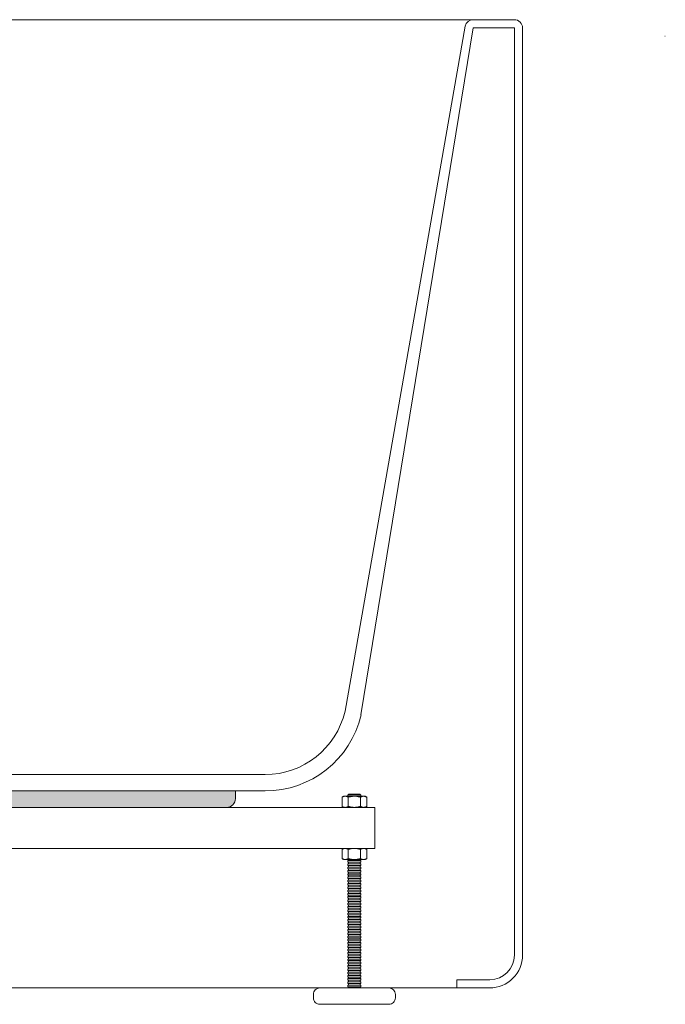
# Model space of a CAD drawing. Units: millimetres. Extents: x -1533 to 2205, y -1466 to 912.
# Drawn here: x 1019 to 1412, y -997 to -397 of the extents above; entities that cross this region are included whole.
import ezdxf

# ---------------------------------------------------------------- set-up
doc = ezdxf.new("R2010")
doc.units = ezdxf.units.MM
doc.header["$LTSCALE"] = 15
doc.layers.add('0.15', color=7, linetype='Continuous')

# ---------------------------------------------------------------- blocks, each defined once
blk = doc.blocks.new('グループ')
at = {"color": 255, "linetype": 'Continuous', "lineweight": 0}
blk.add_wipeout([(625.22, -967.34), (625.6, -971.24), (626.74, -974.99), (628.59, -978.45), (631.08, -981.48), (634.11, -983.97), (637.56, -985.82), (641.32, -986.95), (645.22, -987.34), (665.22, -987.34), (1285.22, -987.34), (1305.22, -987.34), (1309.12, -986.95), (1312.87, -985.82), (1316.33, -983.97), (1319.36, -981.48), (1321.85, -978.45), (1323.7, -974.99), (1324.83, -971.24), (1325.22, -967.34), (1325.22, -402.34), (1325.12, -401.36), (1324.84, -400.42), (1324.38, -399.56), (1323.75, -398.8), (1323, -398.18), (1322.13, -397.72), (1321.19, -397.43), (1320.22, -397.34), (1295.09, -397.34), (655.35, -397.34), (630.22, -397.34), (629.73, -397.36), (629.24, -397.43), (628.77, -397.55), (628.31, -397.72), (627.86, -397.93), (627.44, -398.18), (627.05, -398.47), (626.35, -399.17), (626.06, -399.56), (625.81, -399.98), (625.6, -400.42), (625.43, -400.89), (625.31, -401.36), (625.24, -401.85), (625.22, -402.34)], dxfattribs=at)
at = {"linetype": 'Continuous', "lineweight": 0}
h = blk.add_hatch(color=255, dxfattribs=at)
edge = h.paths.add_edge_path()
edge.add_line((1150.22, -867.34), (800.22, -867.34))
edge.add_line((800.22, -867.34), (800.22, -872))
edge.add_arc((805.55, -872), 5.33, 180, 270)
edge.add_line((805.55, -877.34), (808.22, -877.34))
edge.add_line((808.22, -877.34), (1142.22, -877.34))
edge.add_line((1142.22, -877.34), (1144.89, -877.34))
edge.add_arc((1144.89, -872), 5.33, 270, 360)
edge.add_line((1150.22, -872), (1150.22, -867.34))
at = {"color": 0, "linetype": 'Continuous', "lineweight": 0}
for p, q in [((660.22, -401.2), (733.43, -818.75)), ((1290.22, -401.2), (1217.01, -818.75)), ((630.22, -402.34), (630.22, -967.34)), ((655.34, -402.34), (630.22, -402.34)), ((655.34, -402.34), (723.69, -821.04)), ((1295.09, -402.34), (1226.74, -821.04)), ((1295.09, -402.34), (1320.22, -402.34)), ((1320.22, -402.34), (1320.22, -967.34)), ((782.11, -857.34), (940.22, -857.34)), ((1168.33, -857.34), (1010.22, -857.34)), ((782.11, -867.34), (947.72, -867.34)), ((1168.33, -867.34), (1002.72, -867.34)), ((665.22, -982.34), (645.22, -982.34)), ((665.22, -982.34), (665.22, -987.34)), ((1285.22, -982.34), (1285.22, -987.34)), ((1285.22, -982.34), (1305.22, -982.34))]:
    blk.add_line(p, q, dxfattribs=at)
at = {"color": 0, "linetype": 'Continuous', "lineweight": 0, "flags": 128}
for points in [[(625.22, -967.34, 0.414214), (645.22, -987.34), (665.22, -987.34), (1285.22, -987.34), (1305.22, -987.34, 0.414214), (1325.22, -967.34), (1325.22, -402.34, 0.414214), (1320.22, -397.34), (1295.09, -397.34), (655.35, -397.34), (630.22, -397.34, 0.414214), (625.22, -402.34)], [(1150.22, -867.34), (800.22, -867.34), (800.22, -872, 0.414214), (805.55, -877.34), (808.22, -877.34), (1142.22, -877.34), (1144.89, -877.34, 0.414214), (1150.22, -872)]]:
    blk.add_lwpolyline(points, format="xyb", close=True, dxfattribs=at)
blk.add_lwpolyline([(980.22, -867.34), (947.72, -867.34), (947.72, -861.34), (940.22, -857.34), (980.22, -857.34), (1010.22, -857.34), (1002.72, -861.34), (1002.72, -867.34)], close=True, dxfattribs=at)
at = {"color": 0, "linetype": 'Continuous', "lineweight": 0}
for centre, radius, start, end in [((655.35, -402.34), 5, 13.19929, 90), ((1295.09, -402.34), 5, 90, 166.80071), ((782.11, -807.34), 60, 193.19929, 270), ((782.11, -807.34), 50, 193.19929, 270), ((1168.33, -807.34), 50, 270, 346.80071), ((1168.33, -807.34), 60, 270, 346.80071), ((645.22, -967.34), 15, 180, 270), ((1305.22, -967.34), 15, 270, 0)]:
    blk.add_arc(centre, radius, start, end, dxfattribs=at)
blk = doc.blocks.new('グループ-12')
at = {"color": 255, "linetype": 'Continuous', "lineweight": 0}
blk.add_wipeout([(1219.22, -869.29), (1226.22, -869.29), (1226.22, -990.29), (1219.22, -990.29)], dxfattribs=at)
at = {"color": 0, "linetype": 'Continuous', "lineweight": 0, "flags": 128}
blk.add_lwpolyline([(1219.22, -869.29), (1226.22, -869.29), (1226.22, -990.29), (1219.22, -990.29)], close=True, dxfattribs=at)
at = {"color": 255, "linetype": 'Continuous', "lineweight": 0}
blk.add_wipeout([(1226.72, -979.74), (1218.72, -979.74), (1218.72, -980.74), (1226.72, -980.74)], dxfattribs=at)
at = {"color": 0, "linetype": 'Continuous', "lineweight": 0, "flags": 128}
blk.add_lwpolyline([(1226.72, -979.74), (1218.72, -979.74), (1218.72, -980.74), (1226.72, -980.74)], close=True, dxfattribs=at)
at = {"color": 255, "linetype": 'Continuous', "lineweight": 0}
blk.add_wipeout([(1226.72, -977.74), (1218.72, -977.74), (1218.72, -978.74), (1226.72, -978.74)], dxfattribs=at)
at = {"color": 0, "linetype": 'Continuous', "lineweight": 0, "flags": 128}
blk.add_lwpolyline([(1226.72, -977.74), (1218.72, -977.74), (1218.72, -978.74), (1226.72, -978.74)], close=True, dxfattribs=at)
at = {"color": 255, "linetype": 'Continuous', "lineweight": 0}
for points in [[(1226.72, -975.74), (1218.72, -975.74), (1218.72, -976.74), (1226.72, -976.74)], [(1226.72, -981.7), (1218.72, -981.7), (1218.72, -982.7), (1226.72, -982.7)]]:
    blk.add_wipeout(points, dxfattribs=at)
at = {"color": 0, "linetype": 'Continuous', "lineweight": 0, "flags": 128}
for points in [[(1226.72, -975.74), (1218.72, -975.74), (1218.72, -976.74), (1226.72, -976.74)], [(1226.72, -981.7), (1218.72, -981.7), (1218.72, -982.7), (1226.72, -982.7)]]:
    blk.add_lwpolyline(points, close=True, dxfattribs=at)
at = {"color": 255, "linetype": 'Continuous', "lineweight": 0}
for points in [[(1226.72, -973.74), (1218.72, -973.74), (1218.72, -974.74), (1226.72, -974.74)], [(1226.72, -983.69), (1218.72, -983.69), (1218.72, -984.69), (1226.72, -984.69)]]:
    blk.add_wipeout(points, dxfattribs=at)
at = {"color": 0, "linetype": 'Continuous', "lineweight": 0, "flags": 128}
for points in [[(1226.72, -973.74), (1218.72, -973.74), (1218.72, -974.74), (1226.72, -974.74)], [(1226.72, -983.69), (1218.72, -983.69), (1218.72, -984.69), (1226.72, -984.69)]]:
    blk.add_lwpolyline(points, close=True, dxfattribs=at)
at = {"color": 255, "linetype": 'Continuous', "lineweight": 0}
for points in [[(1226.72, -971.74), (1218.72, -971.74), (1218.72, -972.74), (1226.72, -972.74)], [(1226.72, -985.71), (1218.72, -985.71), (1218.72, -986.71), (1226.72, -986.71)]]:
    blk.add_wipeout(points, dxfattribs=at)
at = {"color": 0, "linetype": 'Continuous', "lineweight": 0, "flags": 128}
for points in [[(1226.72, -971.74), (1218.72, -971.74), (1218.72, -972.74), (1226.72, -972.74)], [(1226.72, -985.71), (1218.72, -985.71), (1218.72, -986.71), (1226.72, -986.71)]]:
    blk.add_lwpolyline(points, close=True, dxfattribs=at)
at = {"color": 255, "linetype": 'Continuous', "lineweight": 0}
blk.add_wipeout([(1226.72, -969.74), (1218.72, -969.74), (1218.72, -970.74), (1226.72, -970.74)], dxfattribs=at)
at = {"color": 0, "linetype": 'Continuous', "lineweight": 0, "flags": 128}
blk.add_lwpolyline([(1226.72, -969.74), (1218.72, -969.74), (1218.72, -970.74), (1226.72, -970.74)], close=True, dxfattribs=at)
at = {"color": 255, "linetype": 'Continuous', "lineweight": 0}
blk.add_wipeout([(1226.72, -967.74), (1218.72, -967.74), (1218.72, -968.74), (1226.72, -968.74)], dxfattribs=at)
at = {"color": 0, "linetype": 'Continuous', "lineweight": 0, "flags": 128}
blk.add_lwpolyline([(1226.72, -967.74), (1218.72, -967.74), (1218.72, -968.74), (1226.72, -968.74)], close=True, dxfattribs=at)
at = {"color": 255, "linetype": 'Continuous', "lineweight": 0}
blk.add_wipeout([(1226.72, -965.74), (1218.72, -965.74), (1218.72, -966.74), (1226.72, -966.74)], dxfattribs=at)
at = {"color": 0, "linetype": 'Continuous', "lineweight": 0, "flags": 128}
blk.add_lwpolyline([(1226.72, -965.74), (1218.72, -965.74), (1218.72, -966.74), (1226.72, -966.74)], close=True, dxfattribs=at)
at = {"color": 255, "linetype": 'Continuous', "lineweight": 0}
blk.add_wipeout([(1226.72, -963.74), (1218.72, -963.74), (1218.72, -964.74), (1226.72, -964.74)], dxfattribs=at)
at = {"color": 0, "linetype": 'Continuous', "lineweight": 0, "flags": 128}
blk.add_lwpolyline([(1226.72, -963.74), (1218.72, -963.74), (1218.72, -964.74), (1226.72, -964.74)], close=True, dxfattribs=at)
at = {"color": 255, "linetype": 'Continuous', "lineweight": 0}
blk.add_wipeout([(1226.72, -961.74), (1218.72, -961.74), (1218.72, -962.74), (1226.72, -962.74)], dxfattribs=at)
at = {"color": 0, "linetype": 'Continuous', "lineweight": 0, "flags": 128}
blk.add_lwpolyline([(1226.72, -961.74), (1218.72, -961.74), (1218.72, -962.74), (1226.72, -962.74)], close=True, dxfattribs=at)
at = {"color": 255, "linetype": 'Continuous', "lineweight": 0}
blk.add_wipeout([(1226.72, -959.74), (1218.72, -959.74), (1218.72, -960.74), (1226.72, -960.74)], dxfattribs=at)
at = {"color": 0, "linetype": 'Continuous', "lineweight": 0, "flags": 128}
blk.add_lwpolyline([(1226.72, -959.74), (1218.72, -959.74), (1218.72, -960.74), (1226.72, -960.74)], close=True, dxfattribs=at)
at = {"color": 255, "linetype": 'Continuous', "lineweight": 0}
blk.add_wipeout([(1226.72, -957.74), (1218.72, -957.74), (1218.72, -958.74), (1226.72, -958.74)], dxfattribs=at)
at = {"color": 0, "linetype": 'Continuous', "lineweight": 0, "flags": 128}
blk.add_lwpolyline([(1226.72, -957.74), (1218.72, -957.74), (1218.72, -958.74), (1226.72, -958.74)], close=True, dxfattribs=at)
at = {"color": 255, "linetype": 'Continuous', "lineweight": 0}
blk.add_wipeout([(1226.72, -955.74), (1218.72, -955.74), (1218.72, -956.74), (1226.72, -956.74)], dxfattribs=at)
at = {"color": 0, "linetype": 'Continuous', "lineweight": 0, "flags": 128}
blk.add_lwpolyline([(1226.72, -955.74), (1218.72, -955.74), (1218.72, -956.74), (1226.72, -956.74)], close=True, dxfattribs=at)
at = {"color": 255, "linetype": 'Continuous', "lineweight": 0}
blk.add_wipeout([(1226.72, -953.74), (1218.72, -953.74), (1218.72, -954.74), (1226.72, -954.74)], dxfattribs=at)
at = {"color": 0, "linetype": 'Continuous', "lineweight": 0, "flags": 128}
blk.add_lwpolyline([(1226.72, -953.74), (1218.72, -953.74), (1218.72, -954.74), (1226.72, -954.74)], close=True, dxfattribs=at)
at = {"color": 255, "linetype": 'Continuous', "lineweight": 0}
blk.add_wipeout([(1226.72, -951.74), (1218.72, -951.74), (1218.72, -952.74), (1226.72, -952.74)], dxfattribs=at)
at = {"color": 0, "linetype": 'Continuous', "lineweight": 0, "flags": 128}
blk.add_lwpolyline([(1226.72, -951.74), (1218.72, -951.74), (1218.72, -952.74), (1226.72, -952.74)], close=True, dxfattribs=at)
at = {"color": 255, "linetype": 'Continuous', "lineweight": 0}
blk.add_wipeout([(1226.72, -949.74), (1218.72, -949.74), (1218.72, -950.74), (1226.72, -950.74)], dxfattribs=at)
at = {"color": 0, "linetype": 'Continuous', "lineweight": 0, "flags": 128}
blk.add_lwpolyline([(1226.72, -949.74), (1218.72, -949.74), (1218.72, -950.74), (1226.72, -950.74)], close=True, dxfattribs=at)
at = {"color": 255, "linetype": 'Continuous', "lineweight": 0}
blk.add_wipeout([(1226.72, -947.74), (1218.72, -947.74), (1218.72, -948.74), (1226.72, -948.74)], dxfattribs=at)
at = {"color": 0, "linetype": 'Continuous', "lineweight": 0, "flags": 128}
blk.add_lwpolyline([(1226.72, -947.74), (1218.72, -947.74), (1218.72, -948.74), (1226.72, -948.74)], close=True, dxfattribs=at)
at = {"color": 255, "linetype": 'Continuous', "lineweight": 0}
blk.add_wipeout([(1226.72, -945.74), (1218.72, -945.74), (1218.72, -946.74), (1226.72, -946.74)], dxfattribs=at)
at = {"color": 0, "linetype": 'Continuous', "lineweight": 0, "flags": 128}
blk.add_lwpolyline([(1226.72, -945.74), (1218.72, -945.74), (1218.72, -946.74), (1226.72, -946.74)], close=True, dxfattribs=at)
at = {"color": 255, "linetype": 'Continuous', "lineweight": 0}
blk.add_wipeout([(1226.72, -943.74), (1218.72, -943.74), (1218.72, -944.74), (1226.72, -944.74)], dxfattribs=at)
at = {"color": 0, "linetype": 'Continuous', "lineweight": 0, "flags": 128}
blk.add_lwpolyline([(1226.72, -943.74), (1218.72, -943.74), (1218.72, -944.74), (1226.72, -944.74)], close=True, dxfattribs=at)
at = {"color": 255, "linetype": 'Continuous', "lineweight": 0}
blk.add_wipeout([(1226.72, -941.74), (1218.72, -941.74), (1218.72, -942.74), (1226.72, -942.74)], dxfattribs=at)
at = {"color": 0, "linetype": 'Continuous', "lineweight": 0, "flags": 128}
blk.add_lwpolyline([(1226.72, -941.74), (1218.72, -941.74), (1218.72, -942.74), (1226.72, -942.74)], close=True, dxfattribs=at)
at = {"color": 255, "linetype": 'Continuous', "lineweight": 0}
blk.add_wipeout([(1226.72, -939.74), (1218.72, -939.74), (1218.72, -940.74), (1226.72, -940.74)], dxfattribs=at)
at = {"color": 0, "linetype": 'Continuous', "lineweight": 0, "flags": 128}
blk.add_lwpolyline([(1226.72, -939.74), (1218.72, -939.74), (1218.72, -940.74), (1226.72, -940.74)], close=True, dxfattribs=at)
at = {"color": 255, "linetype": 'Continuous', "lineweight": 0}
blk.add_wipeout([(1226.72, -937.74), (1218.72, -937.74), (1218.72, -938.74), (1226.72, -938.74)], dxfattribs=at)
at = {"color": 0, "linetype": 'Continuous', "lineweight": 0, "flags": 128}
blk.add_lwpolyline([(1226.72, -937.74), (1218.72, -937.74), (1218.72, -938.74), (1226.72, -938.74)], close=True, dxfattribs=at)
at = {"color": 255, "linetype": 'Continuous', "lineweight": 0}
blk.add_wipeout([(1226.72, -935.74), (1218.72, -935.74), (1218.72, -936.74), (1226.72, -936.74)], dxfattribs=at)
at = {"color": 0, "linetype": 'Continuous', "lineweight": 0, "flags": 128}
blk.add_lwpolyline([(1226.72, -935.74), (1218.72, -935.74), (1218.72, -936.74), (1226.72, -936.74)], close=True, dxfattribs=at)
at = {"color": 255, "linetype": 'Continuous', "lineweight": 0}
blk.add_wipeout([(1226.72, -933.74), (1218.72, -933.74), (1218.72, -934.74), (1226.72, -934.74)], dxfattribs=at)
at = {"color": 0, "linetype": 'Continuous', "lineweight": 0, "flags": 128}
blk.add_lwpolyline([(1226.72, -933.74), (1218.72, -933.74), (1218.72, -934.74), (1226.72, -934.74)], close=True, dxfattribs=at)
at = {"color": 255, "linetype": 'Continuous', "lineweight": 0}
blk.add_wipeout([(1226.72, -931.74), (1218.72, -931.74), (1218.72, -932.74), (1226.72, -932.74)], dxfattribs=at)
at = {"color": 0, "linetype": 'Continuous', "lineweight": 0, "flags": 128}
blk.add_lwpolyline([(1226.72, -931.74), (1218.72, -931.74), (1218.72, -932.74), (1226.72, -932.74)], close=True, dxfattribs=at)
at = {"color": 255, "linetype": 'Continuous', "lineweight": 0}
blk.add_wipeout([(1226.72, -929.74), (1218.72, -929.74), (1218.72, -930.74), (1226.72, -930.74)], dxfattribs=at)
at = {"color": 0, "linetype": 'Continuous', "lineweight": 0, "flags": 128}
blk.add_lwpolyline([(1226.72, -929.74), (1218.72, -929.74), (1218.72, -930.74), (1226.72, -930.74)], close=True, dxfattribs=at)
at = {"color": 255, "linetype": 'Continuous', "lineweight": 0}
blk.add_wipeout([(1226.72, -927.74), (1218.72, -927.74), (1218.72, -928.74), (1226.72, -928.74)], dxfattribs=at)
at = {"color": 0, "linetype": 'Continuous', "lineweight": 0, "flags": 128}
blk.add_lwpolyline([(1226.72, -927.74), (1218.72, -927.74), (1218.72, -928.74), (1226.72, -928.74)], close=True, dxfattribs=at)
at = {"color": 255, "linetype": 'Continuous', "lineweight": 0}
blk.add_wipeout([(1226.72, -925.74), (1218.72, -925.74), (1218.72, -926.74), (1226.72, -926.74)], dxfattribs=at)
at = {"color": 0, "linetype": 'Continuous', "lineweight": 0, "flags": 128}
blk.add_lwpolyline([(1226.72, -925.74), (1218.72, -925.74), (1218.72, -926.74), (1226.72, -926.74)], close=True, dxfattribs=at)
at = {"color": 255, "linetype": 'Continuous', "lineweight": 0}
blk.add_wipeout([(1226.72, -923.74), (1218.72, -923.74), (1218.72, -924.74), (1226.72, -924.74)], dxfattribs=at)
at = {"color": 0, "linetype": 'Continuous', "lineweight": 0, "flags": 128}
blk.add_lwpolyline([(1226.72, -923.74), (1218.72, -923.74), (1218.72, -924.74), (1226.72, -924.74)], close=True, dxfattribs=at)
at = {"color": 255, "linetype": 'Continuous', "lineweight": 0}
blk.add_wipeout([(1226.72, -921.74), (1218.72, -921.74), (1218.72, -922.74), (1226.72, -922.74)], dxfattribs=at)
at = {"color": 0, "linetype": 'Continuous', "lineweight": 0, "flags": 128}
blk.add_lwpolyline([(1226.72, -921.74), (1218.72, -921.74), (1218.72, -922.74), (1226.72, -922.74)], close=True, dxfattribs=at)
at = {"color": 255, "linetype": 'Continuous', "lineweight": 0}
blk.add_wipeout([(1226.72, -919.74), (1218.72, -919.74), (1218.72, -920.74), (1226.72, -920.74)], dxfattribs=at)
at = {"color": 0, "linetype": 'Continuous', "lineweight": 0, "flags": 128}
blk.add_lwpolyline([(1226.72, -919.74), (1218.72, -919.74), (1218.72, -920.74), (1226.72, -920.74)], close=True, dxfattribs=at)
at = {"color": 255, "linetype": 'Continuous', "lineweight": 0}
blk.add_wipeout([(1226.72, -917.74), (1218.72, -917.74), (1218.72, -918.74), (1226.72, -918.74)], dxfattribs=at)
at = {"color": 0, "linetype": 'Continuous', "lineweight": 0, "flags": 128}
blk.add_lwpolyline([(1226.72, -917.74), (1218.72, -917.74), (1218.72, -918.74), (1226.72, -918.74)], close=True, dxfattribs=at)
at = {"color": 255, "linetype": 'Continuous', "lineweight": 0}
blk.add_wipeout([(1226.72, -915.74), (1218.72, -915.74), (1218.72, -916.74), (1226.72, -916.74)], dxfattribs=at)
at = {"color": 0, "linetype": 'Continuous', "lineweight": 0, "flags": 128}
blk.add_lwpolyline([(1226.72, -915.74), (1218.72, -915.74), (1218.72, -916.74), (1226.72, -916.74)], close=True, dxfattribs=at)
at = {"color": 255, "linetype": 'Continuous', "lineweight": 0}
blk.add_wipeout([(1226.72, -913.74), (1218.72, -913.74), (1218.72, -914.74), (1226.72, -914.74)], dxfattribs=at)
at = {"color": 0, "linetype": 'Continuous', "lineweight": 0, "flags": 128}
blk.add_lwpolyline([(1226.72, -913.74), (1218.72, -913.74), (1218.72, -914.74), (1226.72, -914.74)], close=True, dxfattribs=at)
at = {"color": 255, "linetype": 'Continuous', "lineweight": 0}
blk.add_wipeout([(1226.72, -911.74), (1218.72, -911.74), (1218.72, -912.74), (1226.72, -912.74)], dxfattribs=at)
at = {"color": 0, "linetype": 'Continuous', "lineweight": 0, "flags": 128}
blk.add_lwpolyline([(1226.72, -911.74), (1218.72, -911.74), (1218.72, -912.74), (1226.72, -912.74)], close=True, dxfattribs=at)
at = {"color": 255, "linetype": 'Continuous', "lineweight": 0}
blk.add_wipeout([(1226.72, -909.74), (1218.72, -909.74), (1218.72, -910.74), (1226.72, -910.74)], dxfattribs=at)
at = {"color": 0, "linetype": 'Continuous', "lineweight": 0, "flags": 128}
blk.add_lwpolyline([(1226.72, -909.74), (1218.72, -909.74), (1218.72, -910.74), (1226.72, -910.74)], close=True, dxfattribs=at)
at = {"color": 255, "linetype": 'Continuous', "lineweight": 0}
blk.add_wipeout([(1226.72, -907.74), (1218.72, -907.74), (1218.72, -908.74), (1226.72, -908.74)], dxfattribs=at)
at = {"color": 0, "linetype": 'Continuous', "lineweight": 0, "flags": 128}
blk.add_lwpolyline([(1226.72, -907.74), (1218.72, -907.74), (1218.72, -908.74), (1226.72, -908.74)], close=True, dxfattribs=at)
at = {"color": 255, "linetype": 'Continuous', "lineweight": 0}
blk.add_wipeout([(1226.72, -905.74), (1218.72, -905.74), (1218.72, -906.74), (1226.72, -906.74)], dxfattribs=at)
at = {"color": 0, "linetype": 'Continuous', "lineweight": 0, "flags": 128}
blk.add_lwpolyline([(1226.72, -905.74), (1218.72, -905.74), (1218.72, -906.74), (1226.72, -906.74)], close=True, dxfattribs=at)
at = {"color": 255, "linetype": 'Continuous', "lineweight": 0}
blk.add_wipeout([(1226.72, -903.74), (1218.72, -903.74), (1218.72, -904.74), (1226.72, -904.74)], dxfattribs=at)
at = {"color": 0, "linetype": 'Continuous', "lineweight": 0, "flags": 128}
blk.add_lwpolyline([(1226.72, -903.74), (1218.72, -903.74), (1218.72, -904.74), (1226.72, -904.74)], close=True, dxfattribs=at)
at = {"color": 255, "linetype": 'Continuous', "lineweight": 0}
blk.add_wipeout([(1226.72, -901.74), (1218.72, -901.74), (1218.72, -902.74), (1226.72, -902.74)], dxfattribs=at)
at = {"color": 0, "linetype": 'Continuous', "lineweight": 0, "flags": 128}
blk.add_lwpolyline([(1226.72, -901.74), (1218.72, -901.74), (1218.72, -902.74), (1226.72, -902.74)], close=True, dxfattribs=at)
at = {"color": 255, "linetype": 'Continuous', "lineweight": 0}
blk.add_wipeout([(1226.72, -899.74), (1218.72, -899.74), (1218.72, -900.74), (1226.72, -900.74)], dxfattribs=at)
at = {"color": 0, "linetype": 'Continuous', "lineweight": 0, "flags": 128}
blk.add_lwpolyline([(1226.72, -899.74), (1218.72, -899.74), (1218.72, -900.74), (1226.72, -900.74)], close=True, dxfattribs=at)
at = {"color": 255, "linetype": 'Continuous', "lineweight": 0}
blk.add_wipeout([(1226.72, -897.74), (1218.72, -897.74), (1218.72, -898.74), (1226.72, -898.74)], dxfattribs=at)
at = {"color": 0, "linetype": 'Continuous', "lineweight": 0, "flags": 128}
blk.add_lwpolyline([(1226.72, -897.74), (1218.72, -897.74), (1218.72, -898.74), (1226.72, -898.74)], close=True, dxfattribs=at)
at = {"color": 255, "linetype": 'Continuous', "lineweight": 0}
blk.add_wipeout([(1226.72, -895.74), (1218.72, -895.74), (1218.72, -896.74), (1226.72, -896.74)], dxfattribs=at)
at = {"color": 0, "linetype": 'Continuous', "lineweight": 0, "flags": 128}
blk.add_lwpolyline([(1226.72, -895.74), (1218.72, -895.74), (1218.72, -896.74), (1226.72, -896.74)], close=True, dxfattribs=at)
at = {"color": 255, "linetype": 'Continuous', "lineweight": 0}
blk.add_wipeout([(1226.72, -893.74), (1218.72, -893.74), (1218.72, -894.74), (1226.72, -894.74)], dxfattribs=at)
at = {"color": 0, "linetype": 'Continuous', "lineweight": 0, "flags": 128}
blk.add_lwpolyline([(1226.72, -893.74), (1218.72, -893.74), (1218.72, -894.74), (1226.72, -894.74)], close=True, dxfattribs=at)
at = {"color": 255, "linetype": 'Continuous', "lineweight": 0}
blk.add_wipeout([(1226.72, -891.74), (1218.72, -891.74), (1218.72, -892.74), (1226.72, -892.74)], dxfattribs=at)
at = {"color": 0, "linetype": 'Continuous', "lineweight": 0, "flags": 128}
blk.add_lwpolyline([(1226.72, -891.74), (1218.72, -891.74), (1218.72, -892.74), (1226.72, -892.74)], close=True, dxfattribs=at)
at = {"color": 255, "linetype": 'Continuous', "lineweight": 0}
blk.add_wipeout([(1226.72, -889.74), (1218.72, -889.74), (1218.72, -890.74), (1226.72, -890.74)], dxfattribs=at)
at = {"color": 0, "linetype": 'Continuous', "lineweight": 0, "flags": 128}
blk.add_lwpolyline([(1226.72, -889.74), (1218.72, -889.74), (1218.72, -890.74), (1226.72, -890.74)], close=True, dxfattribs=at)
at = {"color": 255, "linetype": 'Continuous', "lineweight": 0}
blk.add_wipeout([(1226.72, -887.74), (1218.72, -887.74), (1218.72, -888.74), (1226.72, -888.74)], dxfattribs=at)
at = {"color": 0, "linetype": 'Continuous', "lineweight": 0, "flags": 128}
blk.add_lwpolyline([(1226.72, -887.74), (1218.72, -887.74), (1218.72, -888.74), (1226.72, -888.74)], close=True, dxfattribs=at)
at = {"color": 255, "linetype": 'Continuous', "lineweight": 0}
blk.add_wipeout([(1226.72, -885.74), (1218.72, -885.74), (1218.72, -886.74), (1226.72, -886.74)], dxfattribs=at)
at = {"color": 0, "linetype": 'Continuous', "lineweight": 0, "flags": 128}
blk.add_lwpolyline([(1226.72, -885.74), (1218.72, -885.74), (1218.72, -886.74), (1226.72, -886.74)], close=True, dxfattribs=at)
at = {"color": 255, "linetype": 'Continuous', "lineweight": 0}
blk.add_wipeout([(1226.72, -883.74), (1218.72, -883.74), (1218.72, -884.74), (1226.72, -884.74)], dxfattribs=at)
at = {"color": 0, "linetype": 'Continuous', "lineweight": 0, "flags": 128}
blk.add_lwpolyline([(1226.72, -883.74), (1218.72, -883.74), (1218.72, -884.74), (1226.72, -884.74)], close=True, dxfattribs=at)
at = {"color": 255, "linetype": 'Continuous', "lineweight": 0}
blk.add_wipeout([(1226.72, -881.74), (1218.72, -881.74), (1218.72, -882.74), (1226.72, -882.74)], dxfattribs=at)
at = {"color": 0, "linetype": 'Continuous', "lineweight": 0, "flags": 128}
blk.add_lwpolyline([(1226.72, -881.74), (1218.72, -881.74), (1218.72, -882.74), (1226.72, -882.74)], close=True, dxfattribs=at)
at = {"color": 255, "linetype": 'Continuous', "lineweight": 0}
blk.add_wipeout([(1226.72, -879.74), (1218.72, -879.74), (1218.72, -880.74), (1226.72, -880.74)], dxfattribs=at)
at = {"color": 0, "linetype": 'Continuous', "lineweight": 0, "flags": 128}
blk.add_lwpolyline([(1226.72, -879.74), (1218.72, -879.74), (1218.72, -880.74), (1226.72, -880.74)], close=True, dxfattribs=at)
at = {"color": 255, "linetype": 'Continuous', "lineweight": 0}
blk.add_wipeout([(1226.72, -877.74), (1218.72, -877.74), (1218.72, -878.74), (1226.72, -878.74)], dxfattribs=at)
at = {"color": 0, "linetype": 'Continuous', "lineweight": 0, "flags": 128}
blk.add_lwpolyline([(1226.72, -877.74), (1218.72, -877.74), (1218.72, -878.74), (1226.72, -878.74)], close=True, dxfattribs=at)
at = {"color": 255, "linetype": 'Continuous', "lineweight": 0}
blk.add_wipeout([(1226.72, -875.74), (1218.72, -875.74), (1218.72, -876.74), (1226.72, -876.74)], dxfattribs=at)
at = {"color": 0, "linetype": 'Continuous', "lineweight": 0, "flags": 128}
blk.add_lwpolyline([(1226.72, -875.74), (1218.72, -875.74), (1218.72, -876.74), (1226.72, -876.74)], close=True, dxfattribs=at)
at = {"color": 255, "linetype": 'Continuous', "lineweight": 0}
blk.add_wipeout([(1226.72, -873.74), (1218.72, -873.74), (1218.72, -874.74), (1226.72, -874.74)], dxfattribs=at)
at = {"color": 0, "linetype": 'Continuous', "lineweight": 0, "flags": 128}
blk.add_lwpolyline([(1226.72, -873.74), (1218.72, -873.74), (1218.72, -874.74), (1226.72, -874.74)], close=True, dxfattribs=at)
at = {"color": 255, "linetype": 'Continuous', "lineweight": 0}
blk.add_wipeout([(1226.72, -871.74), (1218.72, -871.74), (1218.72, -872.74), (1226.72, -872.74)], dxfattribs=at)
at = {"color": 0, "linetype": 'Continuous', "lineweight": 0, "flags": 128}
blk.add_lwpolyline([(1226.72, -871.74), (1218.72, -871.74), (1218.72, -872.74), (1226.72, -872.74)], close=True, dxfattribs=at)
at = {"color": 255, "linetype": 'Continuous', "lineweight": 0}
blk.add_wipeout([(1226.72, -869.74), (1218.72, -869.74), (1218.72, -870.74), (1226.72, -870.74)], dxfattribs=at)
at = {"color": 0, "linetype": 'Continuous', "lineweight": 0, "flags": 128}
blk.add_lwpolyline([(1226.72, -869.74), (1218.72, -869.74), (1218.72, -870.74), (1226.72, -870.74)], close=True, dxfattribs=at)
blk = doc.blocks.new('グループ-13')
at = {"color": 255, "linetype": 'Continuous', "lineweight": 0}
blk.add_wipeout([(-7.51, 6.22), (-6.5, 6.8), (6.5, 6.8), (7.51, 6.22), (7.51, 0.58), (6.5, 0), (-6.5, 0), (-7.51, 0.58)], dxfattribs=at)
at = {"color": 0, "linetype": 'Continuous', "lineweight": 0, "flags": 128}
blk.add_lwpolyline([(-7.51, 6.22), (-6.5, 6.8), (6.5, 6.8), (7.51, 6.22), (7.51, 0.58), (6.5, 0), (-6.5, 0), (-7.51, 0.58)], close=True, dxfattribs=at)
at = {"color": 255, "linetype": 'Continuous', "lineweight": 0}
for points in [[(-7.51, 6.22), (-7.04, 6.47), (-6.57, 6.65), (-6.1, 6.76), (-5.63, 6.8), (-5.16, 6.76), (-4.69, 6.65), (-4.22, 6.47), (-3.75, 6.22), (-2.81, 6.47), (-1.88, 6.65), (-0.94, 6.76), (0, 6.8), (0.94, 6.76), (1.88, 6.65), (2.81, 6.47), (3.75, 6.22), (4.22, 6.47), (4.69, 6.65), (5.16, 6.76), (5.63, 6.8), (6.1, 6.76), (6.57, 6.65), (7.04, 6.47), (7.51, 6.22)], [(-7.51, 0.58), (-7.04, 0.33), (-6.57, 0.15), (-6.1, 0.04), (-5.63, 0), (-5.16, 0.04), (-4.69, 0.15), (-4.22, 0.33), (-3.75, 0.58), (-2.81, 0.33), (-1.88, 0.15), (-0.94, 0.04), (0, 0), (0.94, 0.04), (1.88, 0.15), (2.81, 0.33), (3.75, 0.58), (4.22, 0.33), (4.69, 0.15), (5.16, 0.04), (5.63, 0), (6.1, 0.04), (6.57, 0.15), (7.04, 0.33), (7.51, 0.58)]]:
    blk.add_wipeout(points, dxfattribs=at)
at = {"color": 0, "linetype": 'Continuous', "lineweight": 0}
for p, q in [((-3.75, 6.22), (-3.75, 0.58)), ((3.75, 0.58), (3.75, 6.22))]:
    blk.add_line(p, q, dxfattribs=at)
for points in [[(-7.51, 6.22), (-5.63, 7.38), (-3.75, 6.22), (0, 7.38), (3.75, 6.22), (5.63, 7.38), (7.51, 6.22)], [(-7.51, 0.58), (-5.63, -0.58), (-3.75, 0.58), (0, -0.58), (3.75, 0.58), (5.63, -0.58), (7.51, 0.58)]]:
    blk.add_open_spline(points, degree=2, knots=[0, 0, 0, 0.264483, 0.264483, 0.735517, 0.735517, 1, 1, 1], dxfattribs=at)
blk = doc.blocks.new('ナット（m）-4')
at = {"color": 0}
blk.add_blockref('グループ-13', (0, 0), dxfattribs=at)
blk = doc.blocks.new('グループ-14')
at = {"color": 255, "linetype": 'Continuous', "lineweight": 0}
blk.add_wipeout([(-7.51, 6.22), (-6.5, 6.8), (6.5, 6.8), (7.51, 6.22), (7.51, 0.58), (6.5, 0), (-6.5, 0), (-7.51, 0.58)], dxfattribs=at)
at = {"color": 0, "linetype": 'Continuous', "lineweight": 0, "flags": 128}
blk.add_lwpolyline([(-7.51, 6.22), (-6.5, 6.8), (6.5, 6.8), (7.51, 6.22), (7.51, 0.58), (6.5, 0), (-6.5, 0), (-7.51, 0.58)], close=True, dxfattribs=at)
at = {"color": 255, "linetype": 'Continuous', "lineweight": 0}
for points in [[(-7.51, 6.22), (-7.04, 6.47), (-6.57, 6.65), (-6.1, 6.76), (-5.63, 6.8), (-5.16, 6.76), (-4.69, 6.65), (-4.22, 6.47), (-3.75, 6.22), (-2.81, 6.47), (-1.88, 6.65), (-0.94, 6.76), (0, 6.8), (0.94, 6.76), (1.88, 6.65), (2.81, 6.47), (3.75, 6.22), (4.22, 6.47), (4.69, 6.65), (5.16, 6.76), (5.63, 6.8), (6.1, 6.76), (6.57, 6.65), (7.04, 6.47), (7.51, 6.22)], [(-7.51, 0.58), (-7.04, 0.33), (-6.57, 0.15), (-6.1, 0.04), (-5.63, 0), (-5.16, 0.04), (-4.69, 0.15), (-4.22, 0.33), (-3.75, 0.58), (-2.81, 0.33), (-1.88, 0.15), (-0.94, 0.04), (0, 0), (0.94, 0.04), (1.88, 0.15), (2.81, 0.33), (3.75, 0.58), (4.22, 0.33), (4.69, 0.15), (5.16, 0.04), (5.63, 0), (6.1, 0.04), (6.57, 0.15), (7.04, 0.33), (7.51, 0.58)]]:
    blk.add_wipeout(points, dxfattribs=at)
at = {"color": 0, "linetype": 'Continuous', "lineweight": 0}
for p, q in [((-3.75, 6.22), (-3.75, 0.58)), ((3.75, 0.58), (3.75, 6.22))]:
    blk.add_line(p, q, dxfattribs=at)
for points in [[(-7.51, 6.22), (-5.63, 7.38), (-3.75, 6.22), (0, 7.38), (3.75, 6.22), (5.63, 7.38), (7.51, 6.22)], [(-7.51, 0.58), (-5.63, -0.58), (-3.75, 0.58), (0, -0.58), (3.75, 0.58), (5.63, -0.58), (7.51, 0.58)]]:
    blk.add_open_spline(points, degree=2, knots=[0, 0, 0, 0.264483, 0.264483, 0.735517, 0.735517, 1, 1, 1], dxfattribs=at)
blk = doc.blocks.new('ナット（m）-5')
at = {"color": 0}
blk.add_blockref('グループ-14', (0, 0), dxfattribs=at)
blk = doc.blocks.new('グループ-15')
at = {"color": 0}
blk.add_blockref('グループ-12', (0, 0), dxfattribs=at)
at = {"color": 0, "xscale": -1}
for name, p in [('ナット（m）-4', (1222.72, -877.34)), ('ナット（m）-5', (1222.69, -909.13))]:
    blk.add_blockref(name, p, dxfattribs=at)
at = {"color": 255, "linetype": 'Continuous', "lineweight": 0}
blk.add_wipeout([(1247.72, -993.34), (1247.72, -991.34), (1247.64, -990.56), (1247.41, -989.81), (1247.04, -989.12), (1246.55, -988.51), (1245.94, -988.01), (1245.25, -987.64), (1244.5, -987.41), (1243.72, -987.34), (1222.72, -987.34), (1201.72, -987.34), (1200.94, -987.41), (1200.19, -987.64), (1199.5, -988.01), (1198.89, -988.51), (1198.39, -989.12), (1198.02, -989.81), (1197.8, -990.56), (1197.72, -991.34), (1197.72, -993.34), (1197.8, -994.12), (1198.02, -994.87), (1198.39, -995.56), (1198.89, -996.17), (1199.5, -996.66), (1200.19, -997.03), (1200.94, -997.26), (1201.72, -997.34), (1243.72, -997.34), (1244.5, -997.26), (1245.25, -997.03), (1245.94, -996.66), (1246.55, -996.17), (1247.04, -995.56), (1247.41, -994.87), (1247.64, -994.12)], dxfattribs=at)
at = {"color": 0, "linetype": 'Continuous', "lineweight": 0, "flags": 128}
blk.add_lwpolyline([(1247.72, -991.34, 0.414214), (1243.72, -987.34), (1201.72, -987.34, 0.414214), (1197.72, -991.34), (1197.72, -993.34, 0.414214), (1201.72, -997.34), (1243.72, -997.34, 0.414214), (1247.72, -993.34)], format="xyb", close=True, dxfattribs=at)

msp = doc.modelspace()

# ---------------------------------------------------------------- linework, layer by layer
at = {"layer": '0.15', "color": 0, "linetype": 'Continuous', "lineweight": 0}
msp.add_line((1412.22, -407.34), (1412, -407.34), dxfattribs=at)

# ---------------------------------------------------------------- block references
at = {"layer": '0.15', "color": 0}
msp.add_blockref('グループ', (0, 0), dxfattribs=at)

# ---------------------------------------------------------------- next in the draw order: block references
msp.add_blockref('グループ-15', (0, 0), dxfattribs=at)

# ---------------------------------------------------------------- next in the draw order: wipeouts: each hides what was drawn before it
at = {"color": 255, "linetype": 'Continuous', "lineweight": 0}
msp.add_wipeout([(715.22, -877.34), (1235.22, -877.34), (1235.22, -902.34), (715.22, -902.34)], dxfattribs=at).dxf.layer = '0.15'

# ---------------------------------------------------------------- next in the draw order: linework, layer by layer
at = {"layer": '0.15', "color": 0, "linetype": 'Continuous', "lineweight": 0, "flags": 128}
msp.add_lwpolyline([(715.22, -877.34), (1235.22, -877.34), (1235.22, -902.34), (715.22, -902.34)], close=True, dxfattribs=at)

doc.saveas('drawing.dxf')
